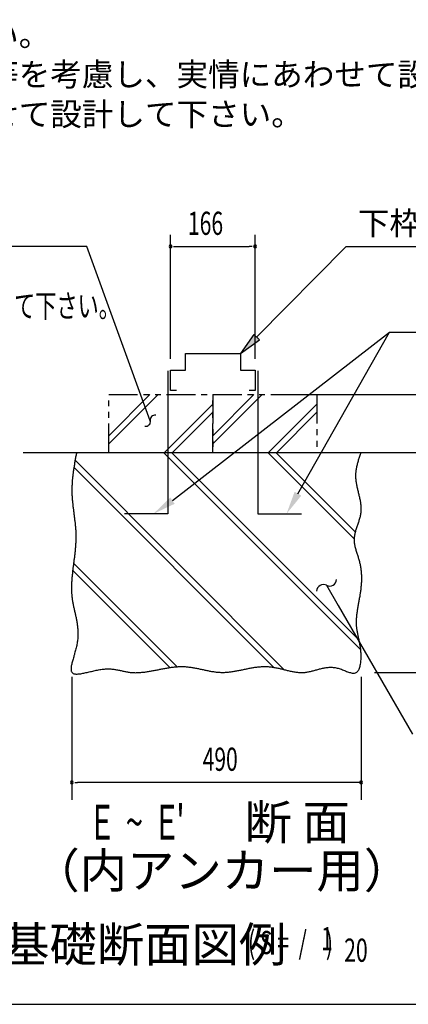
# Model space of a CAD drawing. Extents: x 543 to 20478, y 184 to 14052.
# Drawn here: x 6717 to 8396, y 517 to 4771 of the extents above; entities that cross this region are included whole.
import ezdxf
from ezdxf.enums import TextEntityAlignment as Align

# ---------------------------------------------------------------- set-up
doc = ezdxf.new("R2010")
doc.units = 0
doc.header["$LTSCALE"] = 50
doc.header["$MEASUREMENT"] = 0
doc.linetypes.add('2PL-S', pattern=[5, 2.5, -0.5, 0.5, -0.5, 0.5, -0.5])
for name, color, linetype in [('2PL-S1', 6, '2PL-S'), ('ANKA_PL', 70, 'CONTINUOUS'), ('HIKIDASHI', 6, 'CONTINUOUS'), ('M1', 4, 'CONTINUOUS'), ('SUNPOU', 4, 'CONTINUOUS'), ('U1', 3, 'CONTINUOUS'), ('U2', 4, 'CONTINUOUS'), ('U4', 6, 'CONTINUOUS'), ('WAKUSEN-01', 50, 'CONTINUOUS')]:
    doc.layers.add(name, color=color, linetype=linetype)
doc.styles.add('00', font='ROMANS', dxfattribs={"width": 0.666667, "bigfont": 'BIGFONT'})
doc.styles.add('01', font='ROMANS', dxfattribs={"height": 3, "bigfont": 'BIGFONT'})

msp = doc.modelspace()

# ---------------------------------------------------------------- linework, layer by layer
at = {"layer": '2PL-S1'}
for p, q in [((7101.6, 3151.2), (7551.6, 3151.2)), ((7101.6, 2901.2), (7101.6, 3151.2)), ((7551.6, 3151.2), (7551.6, 2901.2)), ((7551.6, 3151.2), (8001.6, 3151.2)), ((7551.6, 2901.2), (7551.6, 3151.2)), ((8001.6, 3151.2), (8001.6, 2901.2)), ((7326.6, 2901.2), (7776.6, 2901.2))]:
    msp.add_line(p, q, dxfattribs=at)
at = {"layer": 'ANKA_PL'}
for p, q in [((7356.6, 3253.7), (7356.6, 2636.2)), ((7746.6, 3253.7), (7746.6, 2636.2)), ((7356.6, 2636.2), (7169.1, 2636.2)), ((7746.6, 2636.2), (7934.1, 2636.2))]:
    msp.add_line(p, q, dxfattribs=at)
at = {"layer": 'HIKIDASHI'}
for p, q in [((7006.7, 3791.2), (5175.5, 3791.2)), ((7281, 3038.2), (7006.7, 3791.2)), ((7740.7, 3399.8), (8128.4, 3791.2)), ((8128.4, 3791.2), (8645, 3791.2)), ((7377, 2693.1), (8315.4, 3420.6)), ((7728.9, 3411.5), (7670.4, 3328.7)), ((7752.6, 3388), (7728.9, 3411.5)), ((7919.4, 2723.2), (8315.4, 3420.6)), ((8315.4, 3420.6), (9351.6, 3420.6)), ((7670.4, 3328.7), (7752.6, 3388)), ((8043.3, 2327.4), (8093.3, 2240.8)), ((8093.3, 2240.8), (8414.7, 1684.1))]:
    msp.add_line(p, q, dxfattribs=at)
for centre, radius, start, end in [((7261.4, 3034.2), 20, 258.5573, 11.4427), ((7300.6, 3042.2), 20, 78.5573, 191.4427), ((8056.7, 2354.3), 30, 243.5573, 356.4427), ((8030, 2300.5), 30, 63.5573, 176.4427)]:
    msp.add_arc(centre, radius, start, end, dxfattribs=at)
for points in [[(7728.9, 3411.5), (7752.6, 3388), (7670.4, 3328.7)], [(7933.9, 2714.9), (7904.9, 2731.4), (7870, 2636.2)], [(7386.4, 2679.4), (7367.5, 2706.8), (7294.7, 2636.2)]]:
    msp.add_solid(points, dxfattribs=at)
at = {"layer": 'SUNPOU'}
for p, q in [((7369.1, 3306.2), (7369.1, 3841.2)), ((7734.1, 3306.2), (7734.1, 3841.2)), ((7381.6, 3791.2), (7394.1, 3791.2)), ((7394.1, 3791.2), (7709.1, 3791.2)), ((7721.6, 3791.2), (7709.1, 3791.2)), ((7836.6, 3151.2), (8767.2, 3151.2)), ((6942.2, 1932.4), (6942.2, 1401.2)), ((8192.2, 1932.4), (8192.2, 1401.2)), ((8250.3, 1951.2), (8742.2, 1951.2)), ((6954.7, 1476.2), (6967.2, 1476.2)), ((8192.2, 1476.2), (6967.2, 1476.2)), ((8179.7, 1476.2), (8167.2, 1476.2))]:
    msp.add_line(p, q, dxfattribs=at)
for centre, start, end in [((7369.1, 3791.2), 0, 180), ((7369.1, 3791.2), 180, 0), ((7734.1, 3791.2), 0, 180), ((7734.1, 3791.2), 180, 0), ((6942.2, 1476.2), 0, 180), ((6942.2, 1476.2), 180, 0), ((8192.2, 1476.2), 0, 180), ((8192.2, 1476.2), 180, 0)]:
    msp.add_arc(centre, 6.25, start, end, dxfattribs=at)
at = {"layer": 'U1'}
msp.add_polyline3d([(6962.5, 2901.2, 0), (6961.7, 2897.1, 0), (6960.9, 2893, 0), (6960.2, 2888.9, 0), (6959.4, 2884.8, 0), (6958.6, 2880.7, 0), (6957.9, 2876.6, 0), (6957.1, 2872.5, 0), (6956.4, 2868.4, 0), (6955.7, 2864.3, 0), (6955, 2860.2, 0), (6954.2, 2856.1, 0), (6953.5, 2852, 0), (6952.9, 2847.9, 0), (6952.2, 2843.8, 0), (6951.5, 2839.7, 0), (6950.9, 2835.6, 0), (6950.2, 2831.5, 0), (6949.6, 2827.4, 0), (6949, 2823.3, 0), (6948.4, 2819.2, 0), (6947.9, 2815.1, 0), (6947.3, 2811, 0), (6946.8, 2806.9, 0), (6946.3, 2802.8, 0), (6945.8, 2798.7, 0), (6945.4, 2794.6, 0), (6945, 2790.5, 0), (6944.6, 2786.4, 0), (6944.2, 2782.3, 0), (6943.8, 2778.2, 0), (6943.5, 2774.2, 0), (6943.2, 2770.1, 0), (6943, 2766, 0), (6942.8, 2761.9, 0), (6942.6, 2757.8, 0), (6942.4, 2753.7, 0), (6942.3, 2749.6, 0), (6942.2, 2745.5, 0), (6942.2, 2741.4, 0), (6942.1, 2737.3, 0), (6942.2, 2733.2, 0), (6942.2, 2729.2, 0), (6942.4, 2725.1, 0), (6942.5, 2721, 0), (6942.7, 2716.9, 0), (6942.9, 2712.8, 0), (6943.1, 2708.7, 0), (6943.4, 2704.6, 0), (6943.7, 2700.6, 0), (6944.1, 2696.5, 0), (6944.4, 2692.4, 0), (6944.8, 2688.3, 0), (6945.2, 2684.2, 0), (6945.7, 2680.1, 0), (6946.1, 2676, 0), (6946.6, 2671.9, 0), (6947.1, 2667.9, 0), (6947.5, 2663.8, 0), (6948.1, 2659.7, 0), (6948.6, 2655.6, 0), (6949.1, 2651.5, 0), (6949.6, 2647.4, 0), (6950.1, 2643.3, 0), (6950.7, 2639.2, 0), (6951.2, 2635.1, 0), (6951.8, 2631, 0), (6952.3, 2626.9, 0), (6952.8, 2622.8, 0), (6953.3, 2618.7, 0), (6953.8, 2614.6, 0), (6954.3, 2610.5, 0), (6954.8, 2606.4, 0), (6955.3, 2602.3, 0), (6955.8, 2598.1, 0), (6956.2, 2594, 0), (6956.6, 2589.9, 0), (6957, 2585.8, 0), (6957.4, 2581.7, 0), (6957.8, 2577.5, 0), (6958.1, 2573.4, 0), (6958.4, 2569.2, 0), (6958.7, 2565.1, 0), (6958.9, 2561, 0), (6959.1, 2556.8, 0), (6959.3, 2552.7, 0), (6959.4, 2548.5, 0), (6959.5, 2544.3, 0), (6959.6, 2540.2, 0), (6959.6, 2536, 0), (6959.6, 2531.8, 0), (6959.5, 2527.7, 0), (6959.4, 2523.5, 0), (6959.2, 2519.3, 0), (6959.1, 2515.1, 0), (6958.9, 2511, 0), (6958.6, 2506.8, 0), (6958.4, 2502.6, 0), (6958.1, 2498.4, 0), (6957.8, 2494.2, 0), (6957.4, 2490, 0), (6957.1, 2485.8, 0), (6956.7, 2481.6, 0), (6956.3, 2477.4, 0), (6955.8, 2473.2, 0), (6955.4, 2469.1, 0), (6954.9, 2464.9, 0), (6954.5, 2460.7, 0), (6954, 2456.5, 0), (6953.5, 2452.3, 0), (6953, 2448.1, 0), (6952.4, 2443.9, 0), (6951.9, 2439.7, 0), (6951.4, 2435.6, 0), (6950.9, 2431.4, 0), (6950.3, 2427.2, 0), (6949.8, 2423, 0), (6949.3, 2418.8, 0), (6948.7, 2414.7, 0), (6948.2, 2410.5, 0), (6947.7, 2406.4, 0), (6947.1, 2402.2, 0), (6946.6, 2398.1, 0), (6946.1, 2393.9, 0), (6945.6, 2389.8, 0), (6945.2, 2385.6, 0), (6944.7, 2381.5, 0), (6944.3, 2377.4, 0), (6943.8, 2373.3, 0), (6943.4, 2369.2, 0), (6943, 2365.1, 0), (6942.7, 2361, 0), (6942.3, 2356.9, 0), (6942, 2352.8, 0), (6941.7, 2348.7, 0), (6941.4, 2344.6, 0), (6941.2, 2340.6, 0), (6941, 2336.5, 0), (6940.8, 2332.5, 0), (6940.6, 2328.4, 0), (6940.5, 2324.4, 0), (6940.5, 2320.4, 0), (6940.4, 2316.4, 0), (6940.4, 2312.4, 0), (6940.5, 2308.4, 0), (6940.6, 2304.4, 0), (6940.7, 2300.5, 0), (6940.9, 2296.5, 0), (6941.1, 2292.6, 0), (6941.4, 2288.7, 0), (6941.7, 2284.7, 0), (6942.1, 2280.8, 0), (6942.5, 2276.9, 0), (6943, 2273.1, 0), (6943.5, 2269.2, 0), (6944.1, 2265.3, 0), (6944.7, 2261.4, 0), (6945.4, 2257.6, 0), (6946.1, 2253.8, 0), (6946.8, 2249.9, 0), (6947.5, 2246.1, 0), (6948.3, 2242.2, 0), (6949.1, 2238.4, 0), (6949.9, 2234.6, 0), (6950.8, 2230.7, 0), (6951.6, 2226.9, 0), (6952.5, 2223.1, 0), (6953.4, 2219.2, 0), (6954.2, 2215.4, 0), (6955.1, 2211.5, 0), (6956, 2207.6, 0), (6956.9, 2203.8, 0), (6957.7, 2199.9, 0), (6958.6, 2196, 0), (6959.4, 2192.1, 0), (6960.2, 2188.1, 0), (6961, 2184.2, 0), (6961.8, 2180.2, 0), (6962.5, 2176.2, 0), (6963.3, 2172.2, 0), (6963.9, 2168.2, 0), (6964.6, 2164.2, 0), (6965.2, 2160.1, 0), (6965.7, 2156, 0), (6966.3, 2151.9, 0), (6966.7, 2147.8, 0), (6967.1, 2143.6, 0), (6967.5, 2139.4, 0), (6967.8, 2135.2, 0), (6968.1, 2130.9, 0), (6968.2, 2126.6, 0), (6968.4, 2122.3, 0), (6968.4, 2118, 0), (6968.4, 2113.6, 0), (6968.2, 2109.2, 0), (6968, 2104.7, 0), (6967.8, 2100.2, 0), (6967.4, 2095.6, 0), (6966.9, 2091.1, 0), (6966.4, 2086.4, 0), (6965.8, 2081.8, 0), (6965, 2077, 0), (6964.2, 2072.3, 0), (6963.2, 2067.5, 0), (6962.2, 2062.6, 0), (6961, 2057.7, 0), (6959.8, 2052.8, 0), (6958.5, 2047.8, 0), (6957.1, 2042.9, 0), (6955.7, 2038, 0), (6954.3, 2033, 0), (6952.9, 2028.1, 0), (6951.4, 2023.3, 0), (6950, 2018.5, 0), (6948.6, 2013.7, 0), (6947.2, 2009, 0), (6945.9, 2004.4, 0), (6944.6, 1999.9, 0), (6943.4, 1995.5, 0), (6942.4, 1991.2, 0), (6941.4, 1987, 0), (6940.5, 1983, 0), (6939.8, 1979.1, 0), (6939.2, 1975.4, 0), (6938.8, 1971.8, 0), (6938.6, 1968.4, 0), (6938.5, 1965.2, 0), (6938.6, 1962.2, 0), (6939, 1959.4, 0), (6939.5, 1956.8, 0), (6940.4, 1954.5, 0), (6941.4, 1952.4, 0), (6942.8, 1950.6, 0), (6944.4, 1949, 0), (6946.2, 1947.6, 0), (6948.3, 1946.5, 0), (6950.7, 1945.6, 0), (6953.3, 1944.9, 0), (6956.1, 1944.5, 0), (6959.1, 1944.2, 0), (6962.3, 1944, 0), (6965.7, 1944.1, 0), (6969.3, 1944.3, 0), (6973, 1944.6, 0), (6976.9, 1945.1, 0), (6981, 1945.7, 0), (6985.2, 1946.4, 0), (6989.5, 1947.2, 0), (6994, 1948.1, 0), (6998.5, 1949, 0), (7003.2, 1950.1, 0), (7007.9, 1951.1, 0), (7012.7, 1952.2, 0), (7017.6, 1953.4, 0), (7022.6, 1954.5, 0), (7027.6, 1955.7, 0), (7032.6, 1956.9, 0), (7037.6, 1958, 0), (7042.7, 1959.1, 0), (7047.8, 1960.2, 0), (7052.9, 1961.2, 0), (7057.9, 1962.2, 0), (7063, 1963.1, 0), (7068, 1963.9, 0), (7073, 1964.6, 0), (7077.9, 1965.2, 0), (7082.7, 1965.7, 0), (7087.5, 1966, 0), (7092.2, 1966.2, 0), (7096.8, 1966.3, 0), (7101.3, 1966.3, 0), (7105.8, 1966.2, 0), (7110.2, 1965.9, 0), (7114.6, 1965.6, 0), (7118.8, 1965.1, 0), (7123.1, 1964.6, 0), (7127.2, 1964, 0), (7131.4, 1963.4, 0), (7135.4, 1962.7, 0), (7139.5, 1961.9, 0), (7143.5, 1961.2, 0), (7147.4, 1960.3, 0), (7151.4, 1959.5, 0), (7155.3, 1958.7, 0), (7159.2, 1957.8, 0), (7163, 1957, 0), (7166.9, 1956.2, 0), (7170.7, 1955.3, 0), (7174.6, 1954.6, 0), (7178.4, 1953.8, 0), (7182.2, 1953.1, 0), (7186.1, 1952.5, 0), (7189.9, 1951.9, 0), (7193.7, 1951.4, 0), (7197.6, 1951, 0), (7201.5, 1950.7, 0), (7205.4, 1950.4, 0), (7209.3, 1950.2, 0), (7213.2, 1950.1, 0), (7217.1, 1950, 0), (7221.1, 1950.1, 0), (7225, 1950.2, 0), (7229, 1950.3, 0), (7233, 1950.5, 0), (7237, 1950.8, 0), (7241, 1951.1, 0), (7245, 1951.5, 0), (7249.1, 1951.9, 0), (7253.1, 1952.4, 0), (7257.1, 1952.9, 0), (7261.2, 1953.4, 0), (7265.3, 1954, 0), (7269.4, 1954.6, 0), (7273.5, 1955.3, 0), (7277.6, 1956, 0), (7281.7, 1956.7, 0), (7285.8, 1957.4, 0), (7289.9, 1958.2, 0), (7294, 1958.9, 0), (7298.1, 1959.7, 0), (7302.3, 1960.5, 0), (7306.4, 1961.3, 0), (7310.6, 1962.1, 0), (7314.7, 1963, 0), (7318.9, 1963.8, 0), (7323.1, 1964.6, 0), (7327.2, 1965.4, 0), (7331.4, 1966.2, 0), (7335.6, 1967, 0), (7339.8, 1967.8, 0), (7343.9, 1968.5, 0), (7348.1, 1969.3, 0), (7352.3, 1970, 0), (7356.5, 1970.7, 0), (7360.7, 1971.4, 0), (7364.8, 1972, 0), (7369, 1972.7, 0), (7373.2, 1973.2, 0), (7377.4, 1973.8, 0), (7381.6, 1974.3, 0), (7385.8, 1974.7, 0), (7389.9, 1975.1, 0), (7394.1, 1975.5, 0), (7398.3, 1975.8, 0), (7402.4, 1976, 0), (7406.6, 1976.2, 0), (7410.8, 1976.3, 0), (7414.9, 1976.4, 0), (7419.1, 1976.4, 0), (7423.2, 1976.3, 0), (7427.4, 1976.2, 0), (7431.5, 1976, 0), (7435.6, 1975.7, 0), (7439.8, 1975.3, 0), (7443.9, 1974.9, 0), (7448, 1974.5, 0), (7452.1, 1974, 0), (7456.2, 1973.4, 0), (7460.3, 1972.8, 0), (7464.4, 1972.1, 0), (7468.5, 1971.4, 0), (7472.6, 1970.7, 0), (7476.7, 1969.9, 0), (7480.8, 1969.1, 0), (7484.9, 1968.3, 0), (7489, 1967.4, 0), (7493, 1966.6, 0), (7497.1, 1965.7, 0), (7501.2, 1964.8, 0), (7505.2, 1963.9, 0), (7509.3, 1963.1, 0), (7513.4, 1962.2, 0), (7517.4, 1961.3, 0), (7521.5, 1960.5, 0), (7525.6, 1959.6, 0), (7529.6, 1958.8, 0), (7533.7, 1958, 0), (7537.7, 1957.2, 0), (7541.8, 1956.4, 0), (7545.8, 1955.7, 0), (7549.9, 1955, 0), (7553.9, 1954.4, 0), (7558, 1953.8, 0), (7562.1, 1953.3, 0), (7566.1, 1952.8, 0), (7570.2, 1952.4, 0), (7574.2, 1952, 0), (7578.3, 1951.7, 0), (7582.3, 1951.5, 0), (7586.4, 1951.3, 0), (7590.5, 1951.2, 0), (7594.5, 1951.2, 0), (7598.6, 1951.2, 0), (7602.6, 1951.4, 0), (7606.7, 1951.6, 0), (7610.8, 1951.8, 0), (7614.9, 1952.2, 0), (7618.9, 1952.6, 0), (7623, 1953, 0), (7627.1, 1953.5, 0), (7631.1, 1954, 0), (7635.2, 1954.6, 0), (7639.3, 1955.2, 0), (7643.4, 1955.9, 0), (7647.5, 1956.6, 0), (7651.5, 1957.3, 0), (7655.6, 1958.1, 0), (7659.7, 1958.9, 0), (7663.8, 1959.7, 0), (7667.9, 1960.5, 0), (7672, 1961.3, 0), (7676.1, 1962.2, 0), (7680.2, 1963, 0), (7684.2, 1963.9, 0), (7688.3, 1964.7, 0), (7692.4, 1965.6, 0), (7696.5, 1966.4, 0), (7700.6, 1967.2, 0), (7704.7, 1968.1, 0), (7708.8, 1968.9, 0), (7712.9, 1969.7, 0), (7717, 1970.4, 0), (7721.1, 1971.1, 0), (7725.2, 1971.8, 0), (7729.3, 1972.5, 0), (7733.5, 1973.1, 0), (7737.6, 1973.7, 0), (7741.7, 1974.3, 0), (7745.8, 1974.8, 0), (7749.9, 1975.2, 0), (7754, 1975.6, 0), (7758.1, 1975.9, 0), (7762.2, 1976.2, 0), (7766.3, 1976.4, 0), (7770.4, 1976.5, 0), (7774.6, 1976.6, 0), (7778.7, 1976.6, 0), (7782.8, 1976.5, 0), (7786.9, 1976.3, 0), (7791, 1976.1, 0), (7795.2, 1975.7, 0), (7799.3, 1975.3, 0), (7803.4, 1974.8, 0), (7807.5, 1974.3, 0), (7811.6, 1973.6, 0), (7815.8, 1972.9, 0), (7819.9, 1972.2, 0), (7824, 1971.4, 0), (7828.1, 1970.5, 0), (7832.3, 1969.7, 0), (7836.4, 1968.8, 0), (7840.5, 1967.8, 0), (7844.6, 1966.8, 0), (7848.7, 1965.9, 0), (7852.8, 1964.9, 0), (7856.9, 1963.9, 0), (7861, 1962.9, 0), (7865.1, 1961.9, 0), (7869.2, 1960.9, 0), (7873.3, 1959.9, 0), (7877.4, 1959, 0), (7881.5, 1958, 0), (7885.5, 1957.1, 0), (7889.6, 1956.3, 0), (7893.7, 1955.5, 0), (7897.7, 1954.7, 0), (7901.8, 1954, 0), (7905.8, 1953.3, 0), (7909.9, 1952.7, 0), (7913.9, 1952.2, 0), (7917.9, 1951.7, 0), (7922, 1951.3, 0), (7926, 1951, 0), (7930, 1950.8, 0), (7934, 1950.7, 0), (7938, 1950.7, 0), (7941.9, 1950.8, 0), (7945.9, 1951, 0), (7949.9, 1951.4, 0), (7953.9, 1951.8, 0), (7957.8, 1952.3, 0), (7961.8, 1953, 0), (7965.7, 1953.7, 0), (7969.6, 1954.5, 0), (7973.6, 1955.4, 0), (7977.5, 1956.4, 0), (7981.4, 1957.3, 0), (7985.4, 1958.4, 0), (7989.3, 1959.5, 0), (7993.3, 1960.5, 0), (7997.2, 1961.6, 0), (8001.2, 1962.7, 0), (8005.2, 1963.8, 0), (8009.2, 1964.9, 0), (8013.2, 1966, 0), (8017.2, 1967, 0), (8021.2, 1968, 0), (8025.2, 1968.9, 0), (8029.3, 1969.8, 0), (8033.4, 1970.6, 0), (8037.5, 1971.3, 0), (8041.6, 1971.9, 0), (8045.8, 1972.4, 0), (8049.9, 1972.8, 0), (8054.1, 1973.2, 0), (8058.4, 1973.3, 0), (8062.6, 1973.4, 0), (8066.9, 1973.2, 0), (8071.2, 1973, 0), (8075.6, 1972.6, 0), (8080, 1972, 0), (8084.4, 1971.2, 0), (8088.9, 1970.2, 0), (8093.4, 1969, 0), (8097.9, 1967.6, 0), (8102.4, 1966.1, 0), (8107, 1964.5, 0), (8111.5, 1962.8, 0), (8116.1, 1961, 0), (8120.6, 1959.2, 0), (8125, 1957.5, 0), (8129.4, 1955.7, 0), (8133.8, 1954.1, 0), (8138, 1952.6, 0), (8142.2, 1951.2, 0), (8146.2, 1950.1, 0), (8150.1, 1949.1, 0), (8153.9, 1948.5, 0), (8157.6, 1948.1, 0), (8161.1, 1948, 0), (8164.4, 1948.3, 0), (8167.5, 1949, 0), (8170.5, 1950.1, 0), (8173.2, 1951.6, 0), (8175.7, 1953.7, 0), (8178, 1956.2, 0), (8180.1, 1959, 0), (8182, 1962.3, 0), (8183.8, 1965.8, 0), (8185.3, 1969.7, 0), (8186.7, 1973.8, 0), (8187.9, 1978.1, 0), (8188.9, 1982.6, 0), (8189.8, 1987.3, 0), (8190.6, 1992, 0), (8191.2, 1996.8, 0), (8191.7, 2001.6, 0), (8192.1, 2006.4, 0), (8192.4, 2011.2, 0), (8192.5, 2015.9, 0), (8192.6, 2020.5, 0), (8192.6, 2025.1, 0), (8192.4, 2029.6, 0), (8192.2, 2034, 0), (8191.9, 2038.5, 0), (8191.6, 2042.8, 0), (8191.1, 2047.1, 0), (8190.6, 2051.4, 0), (8190.1, 2055.6, 0), (8189.5, 2059.8, 0), (8188.8, 2063.9, 0), (8188.1, 2068, 0), (8187.4, 2072.1, 0), (8186.6, 2076.1, 0), (8185.8, 2080.2, 0), (8185, 2084.1, 0), (8184.2, 2088.1, 0), (8183.4, 2092, 0), (8182.5, 2095.9, 0), (8181.7, 2099.8, 0), (8180.8, 2103.7, 0), (8180, 2107.6, 0), (8179.2, 2111.4, 0), (8178.4, 2115.3, 0), (8177.6, 2119.1, 0), (8176.9, 2123, 0), (8176.2, 2126.8, 0), (8175.6, 2130.7, 0), (8174.9, 2134.5, 0), (8174.4, 2138.3, 0), (8173.9, 2142.2, 0), (8173.5, 2146.1, 0), (8173.1, 2149.9, 0), (8172.8, 2153.8, 0), (8172.6, 2157.7, 0), (8172.5, 2161.7, 0), (8172.4, 2165.6, 0), (8172.4, 2169.6, 0), (8172.5, 2173.5, 0), (8172.6, 2177.5, 0), (8172.9, 2181.5, 0), (8173.1, 2185.5, 0), (8173.4, 2189.5, 0), (8173.8, 2193.6, 0), (8174.2, 2197.6, 0), (8174.6, 2201.7, 0), (8175.1, 2205.8, 0), (8175.6, 2209.8, 0), (8176.2, 2213.9, 0), (8176.8, 2218, 0), (8177.4, 2222.1, 0), (8178.1, 2226.2, 0), (8178.8, 2230.3, 0), (8179.5, 2234.5, 0), (8180.2, 2238.6, 0), (8180.9, 2242.8, 0), (8181.7, 2246.9, 0), (8182.4, 2251.1, 0), (8183.1, 2255.2, 0), (8183.9, 2259.4, 0), (8184.7, 2263.5, 0), (8185.4, 2267.7, 0), (8186.1, 2271.9, 0), (8186.9, 2276, 0), (8187.6, 2280.2, 0), (8188.3, 2284.4, 0), (8189, 2288.6, 0), (8189.6, 2292.7, 0), (8190.3, 2296.9, 0), (8190.9, 2301.1, 0), (8191.4, 2305.2, 0), (8192, 2309.4, 0), (8192.5, 2313.6, 0), (8192.9, 2317.8, 0), (8193.3, 2321.9, 0), (8193.7, 2326.1, 0), (8194, 2330.2, 0), (8194.3, 2334.4, 0), (8194.6, 2338.5, 0), (8194.8, 2342.7, 0), (8194.9, 2346.8, 0), (8195, 2351, 0), (8195.1, 2355.1, 0), (8195.1, 2359.2, 0), (8195, 2363.4, 0), (8194.9, 2367.5, 0), (8194.8, 2371.6, 0), (8194.5, 2375.8, 0), (8194.3, 2379.9, 0), (8194, 2384, 0), (8193.6, 2388.1, 0), (8193.1, 2392.2, 0), (8192.6, 2396.3, 0), (8192.1, 2400.4, 0), (8191.5, 2404.5, 0), (8190.8, 2408.6, 0), (8190, 2412.6, 0), (8189.2, 2416.7, 0), (8188.3, 2420.8, 0), (8187.4, 2424.9, 0), (8186.4, 2428.9, 0), (8185.3, 2433, 0), (8184.1, 2437, 0), (8182.9, 2441.1, 0), (8181.7, 2445.1, 0), (8180.4, 2449.2, 0), (8179.1, 2453.2, 0), (8177.9, 2457.2, 0), (8176.6, 2461.2, 0), (8175.2, 2465.3, 0), (8174, 2469.3, 0), (8172.7, 2473.3, 0), (8171.5, 2477.3, 0), (8170.4, 2481.3, 0), (8169.2, 2485.3, 0), (8168.2, 2489.3, 0), (8167.2, 2493.3, 0), (8166.3, 2497.3, 0), (8165.5, 2501.3, 0), (8164.8, 2505.3, 0), (8164.2, 2509.3, 0), (8163.8, 2513.3, 0), (8163.4, 2517.3, 0), (8163.2, 2521.3, 0), (8163.2, 2525.3, 0), (8163.3, 2529.3, 0), (8163.6, 2533.2, 0), (8164, 2537.2, 0), (8164.6, 2541.2, 0), (8165.2, 2545.2, 0), (8166, 2549.2, 0), (8166.9, 2553.2, 0), (8167.9, 2557.2, 0), (8169, 2561.1, 0), (8170.2, 2565.1, 0), (8171.4, 2569.1, 0), (8172.6, 2573.1, 0), (8174, 2577.1, 0), (8175.3, 2581.1, 0), (8176.6, 2585.1, 0), (8178, 2589.1, 0), (8179.4, 2593.1, 0), (8180.8, 2597.1, 0), (8182.1, 2601.1, 0), (8183.4, 2605.1, 0), (8184.7, 2609.1, 0), (8185.9, 2613.1, 0), (8187, 2617.1, 0), (8188.1, 2621.1, 0), (8189.1, 2625.2, 0), (8190, 2629.2, 0), (8190.8, 2633.2, 0), (8191.5, 2637.2, 0), (8192.1, 2641.3, 0), (8192.5, 2645.3, 0), (8192.8, 2649.4, 0), (8193, 2653.4, 0), (8193, 2657.5, 0), (8192.9, 2661.6, 0), (8192.8, 2665.6, 0), (8192.5, 2669.7, 0), (8192.1, 2673.8, 0), (8191.7, 2677.8, 0), (8191.1, 2681.9, 0), (8190.5, 2686, 0), (8189.8, 2690.1, 0), (8189.1, 2694.2, 0), (8188.3, 2698.3, 0), (8187.4, 2702.4, 0), (8186.5, 2706.4, 0), (8185.6, 2710.5, 0), (8184.6, 2714.6, 0), (8183.7, 2718.7, 0), (8182.7, 2722.8, 0), (8181.7, 2726.9, 0), (8180.7, 2731, 0), (8179.7, 2735.1, 0), (8178.7, 2739.2, 0), (8177.7, 2743.3, 0), (8176.8, 2747.4, 0), (8175.9, 2751.5, 0), (8175, 2755.6, 0), (8174.1, 2759.7, 0), (8173.4, 2763.8, 0), (8172.6, 2767.8, 0), (8171.9, 2771.9, 0), (8171.4, 2776, 0), (8170.8, 2780.1, 0), (8170.4, 2784.2, 0), (8170.1, 2788.2, 0), (8169.8, 2792.3, 0), (8169.7, 2796.4, 0), (8169.6, 2800.4, 0), (8169.7, 2804.5, 0), (8169.9, 2808.6, 0), (8170.1, 2812.6, 0), (8170.5, 2816.7, 0), (8170.9, 2820.7, 0), (8171.5, 2824.8, 0), (8172.1, 2828.8, 0), (8172.8, 2832.8, 0), (8173.6, 2836.9, 0), (8174.4, 2840.9, 0), (8175.3, 2844.9, 0), (8176.3, 2848.9, 0), (8177.3, 2853, 0), (8178.3, 2857, 0), (8179.4, 2861, 0), (8180.6, 2865.1, 0), (8181.8, 2869.1, 0), (8183, 2873.1, 0), (8184.3, 2877.1, 0), (8185.6, 2881.1, 0), (8186.9, 2885.1, 0), (8188.2, 2889.2, 0), (8189.5, 2893.2, 0), (8190.9, 2897.2, 0), (8192.2, 2901.2, 0)], dxfattribs=at)
at = {"layer": 'U2'}
for p, q in [((7432.9, 3256.2), (7432.9, 3328.7)), ((7432.9, 3328.7), (7670.4, 3328.7)), ((7670.4, 3328.7), (7670.4, 3256.2)), ((7369.1, 3168.7), (7369.1, 3256.2)), ((7369.1, 3256.2), (7432.9, 3256.2)), ((7670.4, 3256.2), (7734.1, 3256.2)), ((7734.1, 3256.2), (7734.1, 3168.7)), ((7394.1, 3168.7), (7369.1, 3168.7)), ((7734.1, 3168.7), (7709.1, 3168.7)), ((6731.7, 2901.2), (9321.6, 2901.2))]:
    msp.add_line(p, q, dxfattribs=at)
at = {"layer": 'U4'}
for p, q in [((7101.6, 2938), (7314.8, 3151.2)), ((7101.6, 2973.4), (7279.4, 3151.2)), ((7551.6, 2938), (7764.8, 3151.2)), ((7551.6, 2973.4), (7729.4, 3151.2)), ((7342.4, 2901.2), (7551.6, 3110.4)), ((7792.4, 2901.2), (8001.6, 3110.4)), ((7377.7, 2901.2), (7551.6, 3075.1)), ((7827.7, 2901.2), (8001.6, 3075.1)), ((8191, 2048), (7337.9, 2901.2)), ((8183.6, 2090.8), (7373.2, 2901.2)), ((8163.2, 2526.8), (7788.8, 2901.2)), ((8168, 2557.4), (7824.2, 2901.2)), ((7860.5, 1963), (6954.6, 2868.9)), ((7815.1, 1973), (6951.1, 2837.1)), ((7365.1, 1972.1), (6947.2, 2390)), ((7396.9, 1975.7), (6949.8, 2422.8))]:
    msp.add_line(p, q, dxfattribs=at)
at = {"layer": 'WAKUSEN-01'}
msp.add_line((542.5, 517.5), (20477.5, 517.5), dxfattribs=at)

# ---------------------------------------------------------------- texts
at = {"layer": 'HIKIDASHI', "style": '01'}
msp.add_text('下枠 中', height=100, dxfattribs=at).set_placement((8178.4, 3841.2))
at = {"layer": 'M1', "style": '00', "width": 0.67}
for s, height, p in [("E  ~  E'", 150, (7032.1, 1229.2)), ('1', 100.2, (8019.3, 751.3)), ('( S =  /    )', 100.2, (7703.5, 734.3)), ('20', 100.2, (8119.2, 701.2))]:
    msp.add_text(s, height=height, dxfattribs=at).set_placement(p)
at = {"layer": 'M1', "style": '01'}
for s, p in [('断 面', (7688.4, 1229.2)), ('ブロック基礎断面図例', (5822.5, 701.2))]:
    msp.add_text(s, height=150, dxfattribs=at).set_placement(p)
msp.add_text('（内アンカー用）', height=150, dxfattribs=at).set_placement((7590, 1075.8), align=Align.MIDDLE)
at = {"layer": 'SUNPOU', "style": '01'}
for s, p in [('かつ補助筋を入れて下さい。', (5075.4, 4655.5)), ('寒冷地の場合、凍結深度等を考慮し、実情にあわせて設計して下さい。', (5075.4, 4484.1)), ('その他現地の実情にあわせて設計して下さい。', (5075.4, 4312.6))]:
    msp.add_text(s, height=100, dxfattribs=at).set_placement(p)
at = {"layer": 'SUNPOU', "width": 0.67}
for s, style, p in [('166', '00', (7443.8, 3841.2)), ('390×190×100ブロックを1ヶとして下さい。', '01', (5271.3, 3484.5))]:
    msp.add_text(s, height=100, dxfattribs=dict(at, style=style)).set_placement(p)
at = {"layer": 'SUNPOU', "style": '00', "width": 0.666667}
msp.add_text('490', height=100, dxfattribs=at).set_placement((7583.4, 1576.2), align=Align.MIDDLE_CENTER)

doc.saveas('drawing.dxf')
